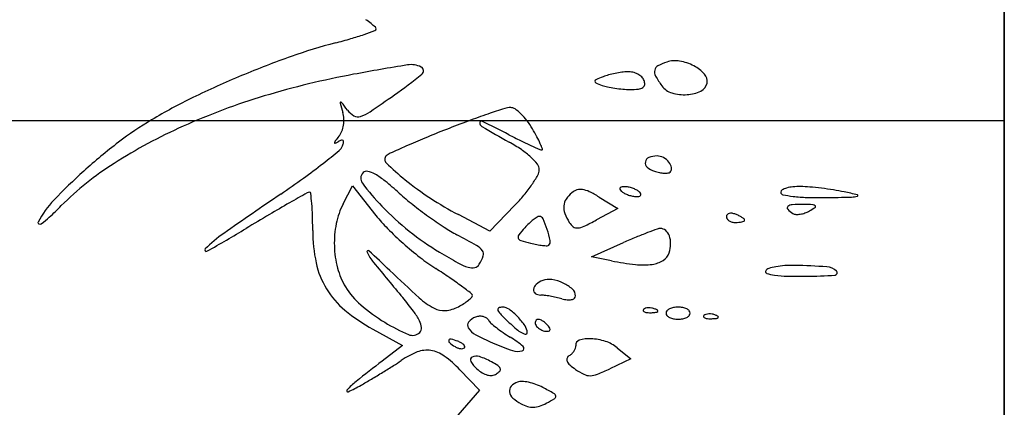
# Model space of a CAD drawing. Units: millimetres. Extents: x 22988 to 46014, y 13834 to 27730.
# Drawn here: x 23033 to 23033, y 13861 to 13861 of the extents above; entities that cross this region are included whole.
import ezdxf

# ---------------------------------------------------------------- set-up
doc = ezdxf.new("R2010")
doc.units = ezdxf.units.MM
doc.layers.add('alçado', color=40, linetype='Continuous')
doc.layers.add('geometria', color=8, linetype='Continuous')

msp = doc.modelspace()

# ---------------------------------------------------------------- linework, layer by layer
at = {"layer": 'alçado'}
for p, q in [((23033.1376568211, 13869.51650108985), (23033.13765682112, 13856.52036411857)), ((23033.13765682112, 13859.73818108985), (23033.13765682111, 13860.96047108985)), ((23030.39265682111, 13860.83412337338), (23033.13765682111, 13860.83412337338)), ((23033.00920029874, 13860.81797930892), (23033.01101184049, 13860.82148244604)), ((23033.01101184049, 13860.82148244604), (23033.01556630428, 13860.81572061793)), ((23033.05891812923, 13860.81929146041), (23033.06255431113, 13860.81708016587)), ((23033.04249329782, 13860.81763402109), (23033.03769591109, 13860.81269064141)), ((23033.06255431113, 13860.81708016587), (23033.05839884317, 13860.814842299)), ((23033.03769591109, 13860.81269064141), (23033.03159873894, 13860.8158829202)), ((23033.05744392309, 13860.80769329789), (23033.06366687786, 13860.81043966205)), ((23033.0613158984, 13860.80691890353), (23033.05744392309, 13860.80769329789)), ((23033.01494869165, 13860.79365480609), (23033.02074824939, 13860.79049644981)), ((23033.02074824939, 13860.79049644981), (23033.01679289665, 13860.7874648068)), ((23033.06244142152, 13860.79003602965), (23033.06508708495, 13860.78789370208)), ((23033.06508708495, 13860.78789370208), (23033.06102246078, 13860.78595541772)), ((23033.03188167296, 13860.78576397881), (23033.03571047673, 13860.78181365607)), ((23033.03571047673, 13860.78181365607), (23033.02976471949, 13860.77501910615))]:
    msp.add_line(p, q, dxfattribs=at)
for centre, radius, start, end in [((23033.00471546256, 13860.84044186951), 0.01597438737421749, 51.54427973678904, 56.20453437766275), ((23033.00484745743, 13860.84060809574), 0.01576212856678236, 47.73578533945057, 51.54422898383477), ((23032.98103505465, 13860.94496691607), 0.09948481630540093, 288.9103117258365, 290.1946404613483), ((23033.01525930425, 13860.85192127032), 0.0003445547882320395, 290.1947614128716, 5.22116273932588e-05), ((23033.01512874547, 13860.8519212714), 0.0004751135667033133, 359.9999073091631, 47.73571108166881), ((23033.03377557642, 13860.74853203021), 0.1040019813801252, 104.5303928642078, 109.4724190451735), ((23032.98068984321, 13860.95335085421), 0.1075845156754422, 284.5304206321179, 286.2077819137118), ((23032.99484062221, 13860.90466807732), 0.05688681047678987, 286.2078260449403, 288.910228123174), ((23033.06034894583, 13860.6733759193), 0.1837176320936073, 109.4723905290201, 112.6999921771949), ((23033.07507409994, 13860.8360573741), 0.009911047783947698, 107.6088404245822, 118.4447871335952), ((23033.07368091786, 13860.84044688277), 0.005305752709586685, 80.25715176335292, 107.6088152514495), ((23033.07298784196, 13860.8364104326), 0.009401272724903492, 62.43244648956217, 80.25711807743998), ((23033.09950776198, 13860.36691789807), 0.4843119883644564, 99.24538733889402, 100.5015274496987), ((23033.02239211078, 13860.84066611552), 0.004328449903710634, 63.11195649812655, 99.24531976706584), ((23033.02397353436, 13860.8437848856), 0.000831647456340408, 309.0547056246179, 63.11192287764025), ((23033.06618905845, 13860.82280892916), 0.02090622452966946, 97.80960284908393, 101.4608685346726), ((23033.06483392345, 13860.8326893654), 0.01093329060290586, 91.878540405884, 97.80962098233091), ((23033.06460291896, 13860.83973244707), 0.003886421615829363, 76.8439271320809, 91.8785079721916), ((23033.06456627985, 13860.83957567782), 0.00404741547272881, 62.26015066748967, 76.84398232252808), ((23033.07135071153, 13860.84358986559), 0.001660058244933531, 168.2235744007399, 209.1344741756563), ((23033.07094823203, 13860.8436737769), 0.001248924625037901, 118.4449142193205, 168.2236540352819), ((23033.07388424064, 13860.83812748484), 0.007464316618762643, 42.35538244980621, 62.43233218570175), ((23033.06074012603, 13860.6724402531), 0.1847317786063358, 112.6999299954335, 115.9218032006111), ((23033.0412555027, 13860.68117324536), 0.1647032447270842, 100.501593184946, 106.7235317035028), ((23032.9650165466, 13860.91644876536), 0.09440496537286339, 304.9880370751052, 309.0546938408785), ((23033.05837951022, 13860.84174336375), 0.0002861790559907134, 173.2897161268893, 246.1252322353505), ((23033.05846805653, 13860.84173294599), 0.0003753360929578495, 113.5607885974802, 173.2897381313756), ((23033.06904559336, 13860.8658414471), 0.02663922348427766, 246.1252785384256, 249.0064169116272), ((23033.07410662905, 13860.80587086379), 0.039498908136093, 111.3925953503591, 113.5608321495687), ((23033.06337663622, 13860.83326095521), 0.01008207870141294, 105.1192701233838, 111.3925075364859), ((23033.06615446182, 13860.82297959965), 0.02073208280053106, 101.4608828851585, 105.1192514282056), ((23033.06484254791, 13860.840101009), 0.003453869446458891, 46.48951284137713, 62.26010343646531), ((23033.06596908861, 13860.84128770142), 0.001817613704166846, 20.99359764394325, 46.48948438472388), ((23033.0659587884, 13860.84128374629), 0.001828647163535998, 354.7232566048585, 20.99367292278198), ((23033.08589112457, 13860.85169445848), 0.01830662056637446, 209.1345831020364, 216.174935694428), ((23033.07791107175, 13860.84179874074), 0.002015143407958973, 349.2815011928091, 42.35538006705925), ((23033.06195450242, 13860.84736231202), 0.006846244830722287, 249.0063391075259, 257.9884658358628), ((23033.06513810602, 13860.86232506891), 0.02214393829866789, 257.988407419928, 261.7343010730813), ((23033.06544895083, 13860.86446491226), 0.02430624125684308, 261.7343392546221, 265.4133289826249), ((23033.06495362805, 13860.8582905126), 0.01811200555997396, 265.41329127497, 270.0000080904355), ((23033.06495361291, 13860.85639656465), 0.01621805760751905, 270.0000624985081, 275.7453961685921), ((23033.06638107774, 13860.84220895907), 0.00195882172912032, 275.7454070957604, 302.9838708108928), ((23033.06704676251, 13860.84118326302), 0.0007360426871141814, 302.9838443608903, 354.7232843579499), ((23033.07412720622, 13860.84309246811), 0.003733219693342328, 216.1748868709059, 253.3935727436914), ((23033.07557292952, 13860.84641162535), 0.007249723361850891, 273.4881257201667, 295.4701754946364), ((23033.07775625772, 13860.84182804919), 0.002172707258769345, 295.4701155054715, 349.2813904987504), ((23033.02750836734, 13860.74081165455), 0.1087120553676166, 115.9216934565389, 120.7141305313842), ((23033.03115251526, 13860.71479846459), 0.1295930507245844, 106.7235811435652, 114.1707853049143), ((23033.00874730268, 13860.83757474522), 0.0001592733132533511, 116.3614954610128, 196.0561205363639), ((23033.00874888864, 13860.83757154712), 0.0001628430667397211, 37.89472245901125, 116.3618388954491), ((23032.85588416519, 13860.71859307024), 0.1938726818362264, 37.33485981486316, 37.89452385133439), ((23032.8589553249, 13861.06798756754), 0.2793725066240927, 303.8111511170561, 304.9879960963861), ((23033.07549556804, 13860.84768063001), 0.008521083901261781, 253.3935024799196, 273.4881915372425), ((23033.19192723599, 13860.89029535956), 0.1907749892078793, 196.0562313369927, 196.6225416404895), ((23033.00384702278, 13860.83414563367), 0.005507863630803376, 3.577086802032983, 16.62252086435664), ((23033.01332244165, 13860.83868034403), 0.004136823544090468, 217.3348568789167, 240.3891474231299), ((23033.01023328089, 13860.84210637838), 0.00751347773901559, 287.8413921431709, 303.8111017139772), ((23033.09205718403, 13860.67411372374), 0.1703282400743742, 107.5901951281421, 108.7402263641694), ((23033.04174573521, 13860.83280973745), 0.003848011069932567, 90.00000075077783, 107.5902479187533), ((23033.04174573423, 13860.83518179608), 0.001475952444498488, 54.7874702294357, 89.99996388593235), ((23033.03723797102, 13860.82879462058), 0.009293620888037668, 45.74554677354482, 54.7873978925291), ((23033.00619148404, 13860.77669313625), 0.06697609673470073, 120.7140954008086, 127.3521318320892), ((23033.0037595595, 13860.83414017256), 0.005595497237988276, 350.6851049162034, 3.577020504566009), ((23033.01205422261, 13860.83644885587), 0.001570129381868988, 240.3890902729528, 287.8413767744494), ((23033.10789536094, 13860.63383273658), 0.2135918056507535, 110.3901305037063, 111.6061647092446), ((23033.08299711264, 13860.70081812592), 0.1421287721767625, 108.7401392372936, 110.3902291961842), ((23033.03602531848, 13860.83372925215), 0.0003027544992222472, 63.88096015723168, 181.5266974203124), ((23032.84084711366, 13860.43565608999), 0.4436499932106548, 63.12693676000902, 63.88094650507527), ((23033.03520054724, 13860.82670347612), 0.01221320661405534, 37.40580408691351, 45.74553251993972), ((23033.03232435475, 13860.82450400303), 0.01583400281630384, 30.54129123143627, 37.40579309913876), ((23033.02187289606, 13860.7354747821), 0.1069298329809743, 114.1707936916517, 122.3354242675685), ((23033.0052727957, 13860.8336023191), 0.003981696323058468, 320.9714240991153, 337.3301782525565), ((23033.00413096061, 13860.83407924653), 0.00521913203748918, 337.3302393435862, 350.6851874105931), ((23033.13829289984, 13860.55708147118), 0.2961434083727139, 111.6061665781137, 112.4770582314497), ((23033.03661993663, 13860.83374510039), 0.0008975838035533109, 181.5267205594345, 239.9922846868112), ((23033.28825209713, 13861.26945006528), 0.5040452367066808, 239.992329229879, 240.6791889734945), ((23033.00683729463, 13860.80946627819), 0.0454266269386878, 28.25956275629707, 30.54123448669547), ((23033.0082448383, 13860.82975651339), 0.0007290293397530527, 143.0028820102912, 174.0332524638227), ((23033.00552862775, 13860.8345788105), 0.005296080864698094, 293.7250711621749, 300.989804493694), ((23033.03338986164, 13860.81081033734), 0.03221283129499372, 140.9714207990436, 143.0028467742198), ((23033.01023744066, 13860.82673889272), 0.003849258371057735, 110.934380074182, 120.9899780805828), ((23033.00897062691, 13860.83005038379), 0.0003037273613868704, 46.65125583828117, 110.9342112363431), ((23033.00894165251, 13860.83001968806), 0.0003459380621518139, 347.8642767618069, 46.6513919918736), ((23033.09527831303, 13860.66104565783), 0.1836320454611457, 112.4770659814392, 113.7228931315397), ((23033.11739785755, 13860.98140307983), 0.1681670471456458, 243.1269278327095, 243.9930067402317), ((23033.02515998876, 13860.80102423238), 0.03320723505062897, 55.80699797134402, 60.67915528889486), ((23033.08724178798, 13860.91959311105), 0.0993930638914701, 243.9930036565646, 245.2771032192754), ((23033.02893719514, 13860.82134571728), 0.02033625675336887, 24.0987908225774, 28.25961144257978), ((23033.03173252482, 13860.74322890856), 0.1090735942742969, 127.3521231463582, 131.9587708969539), ((23032.90453732523, 13860.95455905378), 0.1634737549588408, 308.0463863780664, 309.4423234972221), ((23033.0076192496, 13860.82982189829), 0.0001000329933925775, 174.0332175213059, 293.7249100277451), ((23033.00693528687, 13860.83008531225), 0.002293561143785728, 309.4423307092462, 339.0064214185326), ((23033.00476690102, 13860.83091740461), 0.004616118977291779, 339.0063537607256, 347.8642225053827), ((23033.1311347942, 13860.57945071105), 0.2727579260043486, 113.7228763242588, 114.4292164364507), ((23033.03443946114, 13860.81468214459), 0.0166952038775478, 47.65679674529422, 55.80700702409574), ((23033.11954706945, 13860.98975670336), 0.1766365807504708, 245.2772041048971, 245.8900382883276), ((23033.0477988842, 13860.82943641916), 0.0009937738632521467, 245.8901613418047, 270.0000417581894), ((23033.03048984802, 13860.82204023619), 0.01863534891501935, 20.68644170111921, 24.09872618532643), ((23033.04779888519, 13860.82857609613), 0.0001334508272637281, 269.9998869029359, 20.68635843232416), ((23033.01821313773, 13860.82659775657), 0.0009399711205940766, 132.6900067764661, 225.8602252372013), ((23033.01951104528, 13860.82519073929), 0.002854197239261066, 114.4292183530829, 132.6900609221483), ((23033.03839642523, 13860.81902420527), 0.01082059275879076, 37.95784681749284, 47.65681164467722), ((23033.06904075262, 13860.82590381704), 0.001141962162285173, 112.2611207719349, 170.1116732474497), ((23033.07017561658, 13860.82313137281), 0.004137686317259619, 90.00000639457389, 112.2611060838611), ((23033.07017561614, 13860.82464234809), 0.002626711042819216, 61.79559339686271, 90.0000003060172), ((23033.06973812019, 13860.82382656014), 0.003552406818732107, 39.30099784985517, 61.79568573962955), ((23033.02826113154, 13860.7470897345), 0.1038816246852041, 131.9587228017703, 136.4297472985037), ((23032.99649841464, 13860.77555832795), 0.05948981869574139, 122.3354116954365, 134.9999983095066), ((23032.92942868103, 13860.9227526845), 0.1230853318619048, 305.8226916644911, 308.0463856660713), ((23033.01374268694, 13860.82334876294), 0.0009581101634903793, 76.70613220432297, 134.9999915666479), ((23033.01271872697, 13860.81901503797), 0.005411161494538222, 60.47529540032609, 76.7061266883828), ((23033.05684632833, 13860.86640864062), 0.05641455904158176, 225.8601277382573, 230.8763742004577), ((23033.04558091859, 13860.82462884112), 0.001708573889100877, 0.03329526068862989, 37.9578015538591), ((23033.04505886207, 13860.82462853612), 0.002230630501931237, 330.7683900515202, 0.03333701901538642), ((23033.06899680413, 13860.82591147887), 0.001097350807049728, 170.1117154671572, 229.4889752710789), ((23033.07085977471, 13860.82809188325), 0.003965245967005654, 229.4889357133935, 252.3912119616281), ((23033.0724127396, 13860.8329848383), 0.009098734938486884, 252.3911994500321, 258.7931393161962), ((23033.07060683751, 13860.82453761654), 0.002429788899032152, 11.23191800352209, 39.30110303454955), ((23033.07205367096, 13860.8248249349), 0.0009547028505280798, 315.000027876156, 11.2319213455177), ((23032.88549602232, 13860.9836159988), 0.1981481157767737, 304.2661035482616, 305.8226913313406), ((23033.01417049392, 13860.82292095569), 0.001563120781430096, 134.9999876150549, 217.0583581835639), ((23033.0082255308, 13860.81108129188), 0.01452889908704521, 51.01203986096369, 60.47535839597558), ((23032.9737670697, 13860.76851034665), 0.06929815067909856, 48.04176467404262, 51.0120407511906), ((23033.05729480493, 13860.86695989905), 0.05712520460067397, 230.8762936903818, 236.9626536399232), ((23033.02651078589, 13860.83500812164), 0.02348543996942463, 325.5661759628826, 330.7684266331786), ((23033.07192079531, 13860.83050193765), 0.006567568254543949, 258.7932056933878, 266.9672208298182), ((23033.07183436657, 13860.82887061669), 0.00493395936499238, 266.967208745408, 275.799447162914), ((23033.07226693346, 13860.82461167201), 0.0006531038437939286, 275.7993957969611, 315.0000650707176), ((23033.05231143132, 13860.85172311073), 0.04935742212579744, 217.058304948582, 223.8845673851417), ((23033.02308107815, 13860.83735942483), 0.02764374754147824, 320.2343477203174, 325.56624754031), ((23033.05551503568, 13860.81786752255), 0.002946203629798809, 107.4569004434421, 129.6900754148535), ((23033.05532967842, 13860.81845694556), 0.002328322735480568, 80.93454037290635, 107.4568947548885), ((23033.05496369418, 13860.81616315721), 0.00465112480537232, 63.68817300026714, 80.93457671918132), ((23033.06322417531, 13860.82091299489), 0.0002705471930143392, 134.9997980454259, 200.1034131960459), ((23033.06385421106, 13860.82114360111), 0.000941460214885761, 200.1036024996999, 225.962051129079), ((23033.06346529048, 13860.82067188058), 0.0006115349321148177, 96.83492516273157, 134.9999680152347), ((23033.06486322691, 13860.82218707342), 0.002392993002571717, 225.9618814894658, 241.1347449800838), ((23033.0637992255, 13860.81788586884), 0.003417488249674592, 86.15129024683617, 96.83493717679048), ((23033.06371374504, 13860.81661521173), 0.004691017365656451, 76.63628404120207, 86.15130925071081), ((23033.06334237987, 13860.81505201596), 0.006297719923123028, 69.00634202993879, 76.63623648717397), ((23033.06353506716, 13860.8155541149), 0.005759917225194325, 61.13483068917615, 69.00646582672465), ((23033.065160447, 13860.81850272798), 0.002392993002571459, 45.96188148946578, 61.13474498008382), ((23033.09474773792, 13860.82022754106), 0.0005136052407485192, 119.4934493797133, 179.9998862910319), ((23033.09647412751, 13860.81717534946), 0.00402021251667813, 106.1700624430337, 119.4934902637244), ((23033.09726314198, 13860.8144542446), 0.006853400737538463, 95.66275429265701, 106.1700784743825), ((23033.09782570498, 13860.80878070001), 0.01255476771279439, 88.9841531396756, 95.66272076430549), ((23033.09759017541, 13860.79549684471), 0.02584071087940905, 84.99680513309788, 88.98418901003359), ((23033.09399571499, 13860.75443786228), 0.0670567294119224, 83.04035221524958, 84.99684096596494), ((23033.09358709449, 13860.7510896221), 0.07042981153725922, 81.10181780978807, 83.04043156297861), ((23033.09777526581, 13860.77783991162), 0.04335364548083719, 78.31355918215762, 81.10189258742933), ((23032.9671342744, 13860.80523957676), 0.01951399570470082, 136.4297675534685, 151.8565767175628), ((23033.6542789897, 13859.85518981518), 1.167272296698949, 124.2661299750262, 124.9254880075421), ((23033.51186408229, 13859.91976856285), 1.034588812036052, 119.5136382330197, 119.7318205166148), ((23033.00264944713, 13860.81930272159), 0.0009248204882471441, 90.00004851421274, 119.5136502852139), ((23033.00264944675, 13860.8199731131), 0.0002544289877301831, 6.43647053922231, 90.00009177356698), ((23032.93172029374, 13860.81197138483), 0.07163350437132564, 4.865926363807718, 6.436493648487442), ((23033.05638342062, 13860.86039970515), 0.05427011242435757, 228.0417602061611, 231.6561366583749), ((23033.0626620622, 13860.87521302547), 0.06697007871777816, 236.9626802904311, 242.3649007242422), ((23033.01667210866, 13860.84269263247), 0.03598149265468331, 315.8586750869761, 320.2343949425274), ((23033.05494994596, 13860.81732969316), 0.002880815434753366, 146.9844456715744, 175.0364725515648), ((23033.05714533378, 13860.81590314651), 0.005498975670524535, 129.6902069440195, 146.9844663533066), ((23033.04603561685, 13860.79810791005), 0.02479318316308938, 58.69464511912925, 63.68821325990304), ((23033.06648860675, 13860.8251356865), 0.005759917225192265, 241.1348306891761, 249.0064658267247), ((23033.06668129404, 13860.82563778544), 0.006297719923124912, 249.0063420299387, 256.636236487174), ((23033.06630992887, 13860.82407458968), 0.004691017365656656, 256.6362840412021, 266.1513092507108), ((23033.0662244484, 13860.82280393256), 0.003417488249674688, 266.1512902468361, 276.8349371767905), ((23033.06655838343, 13860.82001792082), 0.0006115349321150064, 276.8349251627316, 314.9999680152347), ((23033.06616946284, 13860.81954620029), 0.000941460214885761, 20.10360249969987, 45.96205112907899), ((23033.0667994986, 13860.81977680651), 0.0002705471930143392, 314.9997980454259, 20.10341319604598), ((23033.09472288589, 13860.82022754173), 0.0004887532102483702, 179.9999584644189, 258.3110666788906), ((23033.09959251831, 13860.84376489566), 0.02452456711500036, 258.311016875933, 263.0404557913985), ((23033.10025397809, 13860.84918351162), 0.0299834065449223, 263.0404164106336, 268.2396892280296), ((23033.10158162534, 13860.89238623608), 0.07320652591804798, 268.2397653294079, 270.9087112896097), ((23033.08940155866, 13861.66023563516), 0.8411525225068677, 270.9087760486619, 271.2665306250404), ((23033.09263394176, 13860.7529834089), 0.0687362958608722, 76.13690530425436, 78.31362112200492), ((23033.10789773256, 13860.82363531367), 0.004347762507371674, 271.2664924997799, 286.170082644752), ((23033.10907134617, 13860.81958782258), 0.0001335540387208926, 286.1699982053577, 76.13681873853916), ((23032.88935322376, 13860.88270352119), 0.09203636505292226, 312.980490694025, 315.0000000394498), ((23033.15873399549, 13860.53807301073), 0.3225486105886903, 119.7317892604731, 120.5359894996224), ((23032.95796919333, 13860.81420591191), 0.04528966560198378, 1.829749289958639, 4.866018776267856), ((23033.02221369724, 13860.81124980716), 0.01465041754437337, 152.6555654827915, 168.6163802494938), ((23033.05610898879, 13860.85537555605), 0.05462636884490669, 223.8845248557798, 231.4049894452246), ((23033.07645252286, 13860.88577159103), 0.08661978719613572, 231.6561176577609, 234.2024664711187), ((23033.05550704556, 13860.81728131243), 0.003440011881211166, 175.0365032473503, 200.1826068018531), ((23033.09583518047, 13860.81717399976), 0.000364766559374107, 129.8010977107893, 224.76777615679), ((23033.09941358907, 13860.82072351314), 0.005405009936547546, 224.7677380187118, 238.2825635963879), ((23033.09654689141, 13860.81631980502), 0.001476603381687598, 93.30800996378596, 129.8009483766103), ((23033.09828557999, 13860.78623862074), 0.03160799375323268, 89.3664472345305, 93.30800821204787), ((23033.09791150531, 13860.75240522373), 0.06544345864899764, 87.74459452089043, 89.36649636325977), ((23033.09717994431, 13860.82110564598), 0.005205190459755048, 289.5748980350323, 300.2141796122252), ((23033.09083380269, 13860.83200325127), 0.01781595231212788, 300.2141041625437, 304.347202783126), ((23033.10046228945, 13860.81717125585), 0.0006272151917977279, 43.26321973132619, 87.7446040093672), ((23033.10077092461, 13860.81746172536), 0.0002033895235434097, 304.3469688449266, 43.26316261610973), ((23032.9419505773, 13860.82626127085), 0.01488580301947843, 305.2159233168449, 312.9804255443581), ((23033.29474720154, 13860.30749890413), 0.5902499569686522, 120.5359494430502, 121.0474853223757), ((23032.91416855686, 13860.81280663558), 0.08911264734944253, 3.503173863914389e-06, 1.829762641049351), ((23033.0387991992, 13860.8340851847), 0.02961460313649777, 218.3247970876971, 224.8872658280802), ((23033.07384501103, 13860.8821556569), 0.08216174977917051, 234.2023842188135, 236.77531496935), ((23033.05299381044, 13860.80603407487), 0.01119108881537539, 127.7303735490669, 133.3522534695838), ((23033.05191609976, 13860.80742695082), 0.009429963120872643, 122.2381645952571, 127.7304031339417), ((23033.04733570054, 13860.81468977135), 0.0008434260338207706, 90.00005012669797, 122.2382810665745), ((23033.04733570049, 13860.81476221184), 0.0007709855507959691, 23.96433865415828, 90.00005107178171), ((23033.02869474653, 13860.80647662193), 0.0211704013382675, 17.94531358998106, 23.96434066970469), ((23033.06086579996, 13860.81925111372), 0.009149334591058574, 200.1826675282809, 212.2995066053526), ((23033.03305376964, 13860.86190538729), 0.05345378407410411, 295.4386473074943, 298.3039745502034), ((23033.08423607171, 13860.8154963645), 0.000564214595962958, 138.1784127939194, 180.0000116768554), ((23033.08443293853, 13860.81549636385), 0.0007610814102129824, 179.9999592983776, 214.7237033825378), ((23033.0849297072, 13860.81584064551), 0.001365489364334415, 214.723654734525, 237.1479759424209), ((23033.08438139452, 13860.81536633329), 0.0007592192922473663, 104.6819047615518, 138.1784648900611), ((23033.08455340474, 13860.81470983471), 0.001437878198572481, 81.81285810170053, 104.6820061808892), ((23033.08523915323, 13860.81631984867), 0.001935921230429703, 237.1478643164268, 255.6439338738916), ((23033.08431346272, 13860.81304213252), 0.003122752897062519, 69.0063065283252, 81.81277681632815), ((23033.08234908345, 13860.80792300561), 0.008605840190759956, 64.11184229303429, 69.00644938713336), ((23033.08375971544, 13860.81082961508), 0.005375010380136733, 57.14797109124491, 64.11184793840796), ((23033.08439677537, 13860.81181618187), 0.004200634214795036, 50.11577330831906, 57.14788307887132), ((23033.08699524746, 13860.81482084352), 0.0001973681822755837, 295.3830270268095, 359.9999906031616), ((23033.08690765777, 13860.81482084338), 0.0002849578727073323, 2.112945168647595e-05, 50.11585861152971), ((23033.09725028205, 13860.81722319993), 0.001290147877220239, 238.2824762117832, 266.2688027030212), ((23033.09742143298, 13860.81984777167), 0.003920294156461205, 266.2689135617165, 278.4915655410093), ((23033.09727249178, 13860.82084538397), 0.004928963468779191, 278.4915331583056, 289.5748893650908), ((23032.95017241902, 13860.81431289062), 0.0002778432266139927, 151.8565417168431, 242.6584802660103), ((23032.95026196561, 13860.8144860753), 0.0004728086772371343, 242.6584455238634, 305.2159550350883), ((23032.84686080201, 13861.05150954128), 0.27817047984573, 299.2383605614527, 301.0474945247033), ((23033.03328759028, 13860.81280663419), 0.0300063860650346, 179.9999869887976, 192.1175117108105), ((23033.02666023859, 13860.81035453011), 0.01918619211359109, 168.6163221111772, 181.6551313063058), ((23033.06589536403, 13860.86107490581), 0.06785917392112314, 224.8872508284087, 228.4184540332892), ((23033.04601913541, 13860.83967320856), 0.0313775222048041, 236.7753035032271, 242.0540613104804), ((23033.06330974531, 13860.79629003917), 0.02539006528453332, 137.8553069134716, 141.9615997311806), ((23033.05564091019, 13860.80323021011), 0.0150470964257138, 133.3523620496565, 137.8552308583379), ((23033.02907871576, 13860.80660096163), 0.0207668016303846, 11.78181189577299, 17.94535140431185), ((23033.05571415155, 13860.81599444321), 0.003054633273618392, 212.2995752059143, 233.7324171768216), ((23033.05465313663, 13860.81454833574), 0.001261039266779643, 233.7325099620572, 275.2084827423739), ((23033.05443347595, 13860.81695810331), 0.003680797633536012, 275.208403986379, 295.4386317378353), ((23033.10578721327, 13860.7145279917), 0.1047712602989437, 109.8464602810384, 110.9405721584546), ((23033.0708436533, 13860.81134108631), 0.001844938728775049, 90.00004387138863, 109.8465879304366), ((23033.07084365252, 13860.81162381372), 0.001562211320872864, 48.51584572828793, 90.00002352046344), ((23033.07020113865, 13860.81089717812), 0.002532171815208803, 19.60519072608273, 48.51585983049729), ((23033.08543223496, 13860.8170742684), 0.002714657187488586, 255.6440125917284, 270.00003008179), ((23033.08543223549, 13860.82118689049), 0.006827279272022989, 270.000007478857, 275.6706737719512), ((23033.08574348114, 13860.8180523262), 0.003677300369133227, 275.6707539027448, 284.6819420386038), ((23033.08609061382, 13860.81672744607), 0.002307698796657578, 284.681866445503, 295.3831221117508), ((23033.00173999486, 13860.78969638192), 0.02748737705375191, 124.9255458130226, 134.7281427886932), ((23033.05627019083, 13860.85557749975), 0.05488476264976325, 231.4049720562105, 238.8988799080392), ((23032.95526328389, 13860.66859698028), 0.1622811994331623, 60.51742472975975, 62.05407449332227), ((23033.04380926066, 13860.81154654473), 0.0006306253976684777, 141.9615316808471, 200.6988959418235), ((23033.04391556452, 13860.81158671233), 0.0007442649424367131, 200.6989720842867, 252.6571522438997), ((23033.05416928055, 13860.84442122169), 0.03514257445622623, 252.6572112736133, 255.9107054455817), ((23033.04845362225, 13860.81064217259), 0.0009749248168132181, 315.0000694937741, 11.78178213018521), ((23033.11497076484, 13860.69419105159), 0.1270662356978138, 112.6096015233794, 113.8132601688435), ((23033.09769654321, 13860.73567025937), 0.08213380407837508, 110.9405303573909, 112.6096414808236), ((23033.06871710167, 13860.81036857758), 0.004107539809746673, 357.7762986910096, 19.60528593338121), ((23032.98259401396, 13860.80902491861), 0.0002814785178756962, 134.728202886207, 299.2383099783582), ((23033.02644435681, 13860.8103482887), 0.01897022013572813, 181.6551210714672, 194.7654314439141), ((23033.06733172918, 13860.86269360558), 0.07002327506159434, 228.4183632835552, 231.9243622610511), ((23033.03332074268, 13860.80666102492), 0.003679032695454691, 37.06979728047497, 60.51741507048687), ((23033.05103852203, 13860.83194720318), 0.02228167298507079, 255.9106537410027, 259.1428381254223), ((23033.04941526998, 13860.8234836909), 0.01366390138182971, 259.1428302521797, 263.8049176293658), ((23033.04939272784, 13860.82327598775), 0.01345497856334874, 263.8049023032946, 267.6236563332281), ((23033.04885191228, 13860.81024388611), 0.0004116601653512685, 267.623481533254, 314.9998165640028), ((23033.06627385584, 13860.81046345058), 0.00655262693759509, 342.3912340402246, 357.7762919572712), ((23033.01402929918, 13860.80868467133), 0.0002151205385468532, 47.92701524791394, 205.4221137099109), ((23033.0226169974, 13860.81276644392), 0.009723507798205263, 205.4219601034224, 219.4613189960347), ((23032.88800483738, 13860.66907855858), 0.1882896581236322, 46.22234310723781, 47.92697572028013), ((23033.04897781155, 13860.83926549666), 0.04026184734658769, 231.9243786006725, 237.2306237407137), ((23033.08792379358, 13860.90804784522), 0.1161635332094017, 238.8988513241807, 240.9449438155428), ((23033.02901809553, 13860.81042305094), 0.007831409836635116, 327.6701096567414, 340.879786305402), ((23033.03538073279, 13860.80821727711), 0.001097273579915716, 340.8797342813464, 37.06978759447011), ((23033.06853023617, 13860.81151446197), 0.005335585672424668, 277.9383650066187, 302.2343141301388), ((23033.06992336791, 13860.80930514478), 0.002723709245118727, 302.2342803694374, 342.3911899978385), ((23033.01977637788, 13860.80990575711), 0.01618727073912438, 192.117496065996, 211.3501881721884), ((23033.02148177367, 13860.80904033158), 0.01383816565337129, 194.7654766455604, 211.3727504644224), ((23033.74682673064, 13861.40893709591), 0.9477529231243403, 219.4612685904351, 219.997097764192), ((23032.95366592531, 13860.6911964375), 0.1358313153287973, 55.85925786669868, 57.23067326589712), ((23033.03648266059, 13860.8154555375), 0.01024127109068411, 240.9449731871323, 253.080552747744), ((23033.03421280333, 13860.80799365754), 0.002441790044095064, 253.0805079834697, 282.8568909611074), ((23033.03444179286, 13860.80699037325), 0.001412705227650789, 282.8568483782888, 327.6700072125503), ((23033.07224210406, 13860.86154991487), 0.05571291924180501, 258.6900641131205, 263.5745917469651), ((23033.0674664105, 13860.81914346662), 0.01303840573727047, 263.5746146048004, 277.9383937559859), ((23033.0921921201, 13860.8044196665), 0.001048552498210455, 107.5179986982614, 148.2826116948093), ((23033.09542903608, 13860.79416473566), 0.01180221380060824, 100.6038398033948, 107.518029490235), ((23033.09598961996, 13860.79117038773), 0.01484858440681146, 93.79245799780293, 100.6038367225295), ((23033.09643189642, 13860.78449776139), 0.02153585221114991, 88.63752661329218, 93.79236058932489), ((23033.09335097401, 13860.6549577665), 0.1511124795762659, 86.26284404893268, 88.63755453434449), ((23033.10300719743, 13860.80279102068), 0.002964196789326219, 46.26509759776258, 86.262879152843), ((23033.19759173695, 13860.99216517162), 0.2591799027519455, 226.222384439805, 227.9398505852511), ((23032.98721420242, 13860.74067098821), 0.07605491475554726, 53.74222170736568, 55.85935511792428), ((23033.04920950193, 13860.79983112608), 0.003480694082511727, 80.70270038222026, 110.9935993327666), ((23033.04842689355, 13860.79505056291), 0.00832489268745775, 64.91049145242427, 80.70275134428857), ((23033.09158559126, 13860.80479452063), 0.0003355357602176687, 148.2826051052006, 252.6060849937497), ((23033.09423973472, 13860.81326706883), 0.009214080150682197, 252.6061090257337, 262.3364155486471), ((23033.09611253324, 13860.8271853687), 0.02325781347310131, 262.3364703595819, 268.5705466452884), ((23033.09787301721, 13860.89773438007), 0.09382878703358645, 268.5705375515064, 270.7813985259031), ((23033.0977168324, 13860.90918565777), 0.1052811297928003, 270.7814000834921, 273.8408129788368), ((23033.10473821977, 13860.80460022388), 0.0004602689638724454, 273.8408204745281, 46.26513716066751), ((23033.02024075902, 13860.81018864236), 0.01673102979586219, 211.3501286571143, 230.2065911182246), ((23033.02215749088, 13860.8094523769), 0.01462960427207123, 211.3728399371753, 229.3314515501897), ((23032.94920826117, 13860.68885184134), 0.1403174664652009, 52.77492690663743, 53.74230308249048), ((23033.04696232773, 13860.80125617662), 0.0008016519441928829, 172.3578230326456, 236.4174562503581), ((23033.04769273671, 13860.80115817068), 0.001538606781261072, 130.2680556016904, 172.3577757948566), ((23033.04953464033, 13860.79898382928), 0.004388232979404629, 110.9936020789387, 130.2681669726455), ((23033.04881914244, 13860.79588832698), 0.007399847916129806, 48.27995369794638, 64.91048147741469), ((23033.05257282714, 13860.80009840758), 0.00175937564082388, 5.093294059800554e-05, 48.27987064096584), ((23032.9729437004, 13860.75963897601), 0.06243665958061787, 36.89663472407764, 39.99706400102082), ((23033.03351303071, 13860.81032155887), 0.01425354374273825, 227.9398090117178, 242.1351067925806), ((23033.0281873684, 13860.80597435199), 0.008586377574551282, 308.5448654889969, 314.3410455709531), ((23033.0337475413, 13860.80012707995), 0.0005710224553711857, 5.468060964136644, 52.77502059991374), ((23033.03388848234, 13860.80014057285), 0.0004294370294554543, 314.3408013736776, 5.467913387807997), ((23033.0476055404, 13860.802224932), 0.001964497384676544, 236.4174930310637, 269.3741479357923), ((23033.04751747169, 13860.79416228985), 0.00609862574477237, 82.38077586400401, 89.37418994661711), ((23033.04485992358, 13860.77429573445), 0.0261421430390824, 80.00812999947705, 82.38077805070341), ((23033.04431801089, 13860.77121971005), 0.02926553789434939, 77.65867205971374, 80.00817508577911), ((23033.04527474374, 13860.77559231172), 0.02478949241130213, 74.99785269927705, 77.65877832122837), ((23033.05348481578, 13860.80622812582), 0.006927354656889704, 254.9978543716937, 263.907669520469), ((23033.0530342023, 13860.80200630181), 0.002681550787130629, 263.9077165497815, 282.0052665805104), ((23033.0533430811, 13860.80055378866), 0.001196559022156268, 282.0053580177371, 311.0191000890715), ((23033.05373920273, 13860.80009840849), 0.0005930000459386909, 311.0191664986032, 6.277645094319778e-05), ((23033.03584601917, 13860.82538445983), 0.03563453400489268, 229.331471244257, 238.566674279233), ((23033.02875258189, 13860.80131728848), 0.004068321203298558, 242.1350399340784, 274.8494476862657), ((23033.02855552258, 13860.80364004268), 0.006399419527331015, 274.8493881420612, 298.1550247390093), ((23033.02369643914, 13860.81271936964), 0.01669722852194613, 298.1549133426917, 302.4085219028464), ((23033.02715872133, 13860.80726547504), 0.01023716936461103, 302.4085340036378, 308.5448203417457), ((23033.0395596864, 13860.79745250275), 0.0003264695518223042, 117.8977614210574, 207.6459696209657), ((23033.04016533933, 13860.7963085159), 0.001620888885211351, 89.99995529484806, 117.8977708229474), ((23033.04016533848, 13860.79577745347), 0.002151951314072218, 53.26351751113481, 89.99994347918411), ((23033.03338357532, 13860.78669113593), 0.01349009392631415, 43.79942238397458, 53.26342732219035), ((23033.06772955664, 13860.79729480122), 0.0002405008198987843, 135.000112979122, 201.1535757217217), ((23033.06819251965, 13860.79683183668), 0.0008952304691791078, 106.1716232143322, 134.9999608595689), ((23033.06861148043, 13860.79538711209), 0.002399476881182433, 92.358668635668, 106.1717446698947), ((23033.06863770291, 13860.79475048056), 0.00303664822763645, 79.96050663153402, 92.35866387625236), ((23033.06859970103, 13860.79453585521), 0.003254611953636344, 68.19030680054468, 79.96041853364929), ((23033.06885477274, 13860.79517325625), 0.002568068681781568, 55.80983611094657, 68.19039777671685), ((23033.07344018618, 13860.79595524968), 0.001821741237635445, 116.5651028000964, 136.7277903914838), ((23033.07394990965, 13860.79493579688), 0.002961522809682898, 100.9988313566653, 116.5650321788995), ((23033.07428316786, 13860.7932211131), 0.004708291682936805, 90.00000161248525, 100.9987567017117), ((23033.0742831676, 13860.7932211131), 0.004708291682936795, 79.00124329828834, 89.99999838751475), ((23033.07461642581, 13860.79493579688), 0.002961522809682914, 63.4349678211005, 79.00116864339859), ((23033.07512614928, 13860.79595524968), 0.001821741237635453, 43.27220960867663, 63.43489719996185), ((23033.030962288, 13860.82305995237), 0.03348279999991739, 230.2065042984026, 241.4279595479252), ((23033.01360191748, 13860.79016227499), 0.011596100998478, 26.11038836296631, 36.89671294131282), ((23033.03611520229, 13860.79290478661), 0.003306936004091144, 110.9936087240275, 140.0860571783898), ((23033.03584212579, 13860.79361641818), 0.002544708828432774, 94.4360818516423, 110.9936548465725), ((23033.0358337855, 13860.79372387537), 0.00243692844957155, 77.33225258784267, 94.4359919222655), ((23033.0359167564, 13860.79409303519), 0.002058559406377838, 58.64025711595782, 77.33212962999123), ((23033.03632995681, 13860.79477102899), 0.001264575670398553, 31.71747268138703, 58.64044309430805), ((23033.04243372818, 13860.79895795579), 0.00357092713702978, 207.6460113542678, 225.3519945494), ((23033.1210985134, 13860.87859498814), 0.1155093269628855, 225.351894012628, 226.788165828435), ((23033.03339683419, 13860.78670387224), 0.01347170884862636, 34.27540765058917, 43.7993555887306), ((23033.04703552482, 13860.79509412244), 0.0004413365109325309, 87.00450436071777, 134.9999956554517), ((23033.04697489268, 13860.7939353958), 0.001601648412218169, 68.5870913667396, 87.00460447197682), ((23033.06786133813, 13860.79734579127), 0.0003818031369325405, 201.1533207322503, 248.1903795113898), ((23033.06841983682, 13860.79874145215), 0.001885062956825263, 248.1903144828155, 265.8311403345294), ((23033.06880448617, 13860.80401878719), 0.007176397401445624, 265.8312224265051, 272.3586547212662), ((23033.06862119376, 13860.80846829906), 0.01162968293206494, 272.3587481327224, 276.6884188122027), ((23033.06990818237, 13860.79749354882), 0.0005797289720690945, 276.6883556017184, 315.0000417355301), ((23033.07021953994, 13860.79718219236), 0.0001394036572971969, 314.9998518908807, 55.80974355422187), ((23033.07258981585, 13860.79675581775), 0.0006538204703668631, 136.7276620990441, 179.999924546308), ((23033.07258981585, 13860.79675581947), 0.00065382047036683, 180.0000754540177, 223.2723379013717), ((23033.07344018618, 13860.79755638754), 0.001821741237635453, 223.2722096086766, 243.4348971999618), ((23033.07394990965, 13860.79857584034), 0.002961522809682914, 243.4349678211005, 259.0011686433986), ((23033.07428316786, 13860.80029052412), 0.004708291682936795, 259.0012432982883, 269.9999983875147), ((23033.0742831676, 13860.80029052412), 0.004708291682936805, 270.0000016124852, 280.9987567017117), ((23033.07461642581, 13860.79857584034), 0.002961522809682898, 280.9988313566654, 296.5650321788995), ((23033.07512614928, 13860.79755638754), 0.001821741237635445, 296.5651028000964, 316.7277903914838), ((23033.07597651961, 13860.79675581775), 0.00065382047036683, 7.545401773466402e-05, 43.27233790137166), ((23033.07597651961, 13860.79675581947), 0.0006538204703668631, 316.727662099044, 359.999924546308), ((23033.07946541838, 13860.79612121505), 0.0002405008198987843, 135.000112979122, 201.1535757217217), ((23033.07959719987, 13860.79617220509), 0.0003818031369325405, 201.1533207322503, 248.1903795113898), ((23033.07992838139, 13860.7956582505), 0.0008952304691791078, 106.1716232143322, 134.9999608595689), ((23033.08015569855, 13860.79756786598), 0.001885062956825263, 248.1903144828155, 265.8311403345294), ((23033.08034734217, 13860.79421352592), 0.002399476881182433, 92.358668635668, 106.1717446698947), ((23033.08054034791, 13860.80284520101), 0.007176397401445624, 265.8312224265051, 272.3586547212662), ((23033.08037356464, 13860.79357689439), 0.00303664822763645, 79.96050663153402, 92.35866387625236), ((23033.0803570555, 13860.80729471289), 0.01162968293206494, 272.3587481327224, 276.6884188122027), ((23033.08033556276, 13860.79336226903), 0.003254611953636344, 68.19030680054468, 79.96041853364929), ((23033.08059063448, 13860.79399967007), 0.002568068681781568, 55.80983611094657, 68.19039777671685), ((23033.0816440441, 13860.79631996264), 0.0005797289720690945, 276.6883556017184, 315.0000417355301), ((23033.08195540167, 13860.79600860618), 0.0001394036572971969, 314.9998518908807, 55.80974355422187), ((23033.03575754306, 13860.8252397828), 0.03546494785726836, 238.5667422630589, 246.9733029012569), ((23033.02040815401, 13860.7934981424), 0.004016334048692686, 6.293691832938253, 26.11043716483478), ((23033.02329071476, 13860.79381605763), 0.001116294983484966, 314.9999258864499, 6.293753869202241), ((23033.03430714213, 13860.79441730799), 0.0009496489009382762, 140.0860891332263, 213.1266948888032), ((23033.036867628, 13860.79608815864), 0.004007070981276, 213.1265806862083, 241.3722952368506), ((23033.03972579265, 13860.79686977222), 0.002727469445906947, 211.7174977870785, 228.2739308416379), ((23033.05280393725, 13860.81153496709), 0.02237704467974821, 228.2740104514733, 231.7887163718291), ((23033.0547582375, 13860.81401741165), 0.02553644659336191, 231.7886859038515, 235.398479830934), ((23033.0535112223, 13860.80665159498), 0.01679816377242477, 226.7881144150485, 231.8607126250972), ((23033.042556865, 13860.79294666017), 0.002386648381256165, 359.999983875115, 34.27544628401385), ((23033.04722419488, 13860.7949054509), 0.0007081573230982292, 134.9999121450107, 191.8350409736722), ((23033.04796076017, 13860.79505979868), 0.001460720720700387, 191.835082729701, 225.0000243377384), ((23033.04879237753, 13860.79589141864), 0.002636807103577315, 225.0000534326249, 248.341980854359), ((23033.04656898794, 13860.79290034287), 0.002713445704394856, 54.55954840044883, 68.58703439021349), ((23033.04551700797, 13860.79142226169), 0.004527663388831478, 45.00000279170337, 54.55964137520315), ((23033.04474579084, 13860.79065105607), 0.005618320978747167, 37.20634431605305, 44.99991928107823), ((23033.04849759595, 13860.79349948438), 0.0009077386959766075, 7.224334664324815, 37.20642537064514), ((23033.04912319287, 13860.79357878522), 0.0002771357125564902, 302.4799707575342, 7.224413525683339), ((23033.02266684034, 13860.79443993004), 0.001998585226481606, 246.9733150866695, 314.9999991155223), ((23033.03009793319, 13860.79131220384), 0.0004057609924308222, 75.77802507851868, 151.7285170275763), ((23033.027360163, 13860.78051010209), 0.01154940438664504, 69.0064432171166, 75.77797910523026), ((23033.05363194175, 13860.82680078204), 0.038997176035836, 241.3723242990436, 246.6817762540584), ((23033.0566255304, 13860.81672396912), 0.02882464308435678, 235.3983849761062, 238.6947276350725), ((23033.03104271157, 13860.77465635545), 0.02041116441486444, 49.98216105850791, 58.69471226234565), ((23033.04653688254, 13860.79776943594), 0.005505061265159947, 231.8606899552672, 243.5130803361427), ((23033.0447038242, 13860.7940907853), 0.001395003676877184, 243.5130525850849, 269.4423237041166), ((23033.04469268904, 13860.79294666015), 0.0002508243430794896, 269.4420295210159, 359.9998506495386), ((23033.04889458939, 13860.79614881664), 0.002913756555338137, 248.3419963525832, 269.9999574080472), ((23033.04889458657, 13860.79393790149), 0.0007028414019637014, 270.0000536572297, 302.4800020554862), ((23033.05701448651, 13860.78523411449), 0.006556363429408588, 87.18020460660843, 107.160038618861), ((23033.05679616943, 13860.78080183545), 0.01099401594141359, 72.08671079391259, 87.18016580213516), ((23033.03007394904, 13860.79132510291), 0.0003785281961774572, 151.7285606636057, 231.3194530054365), ((23033.03677186697, 13860.79969130926), 0.01109559464178262, 231.3195129976283, 238.2824739893821), ((23033.03248436443, 13860.79275401473), 0.002940305960278919, 238.2826413209648, 249.5868606473686), ((23033.03225504905, 13860.79213782967), 0.002282833856097115, 249.5867983994502, 263.2530386901896), ((23033.02969061838, 13860.78658319109), 0.005044526800531439, 60.79029622002315, 69.00642715531437), ((23033.03217803321, 13860.79148684329), 0.001627307577139702, 263.2530919068169, 279.3876893313695), ((23033.03113077078, 13860.78915901041), 0.0020934449545683, 44.94040244346416, 60.79036980189083), ((23033.03235169184, 13860.79043645404), 0.0005626597900592289, 279.3877224407957, 315.0000657193254), ((23033.0320266844, 13860.7900530619), 0.0008277478031185894, 17.90194724450948, 44.94041467130746), ((23033.03256212266, 13860.79022602447), 0.0002650665535960236, 314.9999465675363, 17.9018178168368), ((23033.05950899583, 13860.84043525388), 0.05384435041424276, 246.6817946857258, 251.156713850381), ((23033.04385734251, 13860.78991858405), 0.0004825320461869956, 287.7757935681554, 49.98223914338109), ((23033.05203098543, 13860.79079797332), 0.002459095182057061, 326.5687462235164, 340.3295290065097), ((23033.05341415723, 13860.79030353037), 0.0009902051082038457, 340.3295205030608, 7.472397924509164), ((23033.05536990298, 13860.79056005259), 0.0009822920574954273, 107.160040237614, 187.4725049811081), ((23033.05801351426, 13860.78456780647), 0.007036179897863536, 51.00109206268378, 72.08674691131178), ((23033.02908814461, 13860.7750473777), 0.01519905160967742, 111.1621215024142, 124.4997106632329), ((23033.02543605412, 13860.78448152811), 0.005082680780189962, 80.98317506080205, 111.1621409360482), ((23033.0252938564, 13860.78358543704), 0.005989984141781427, 53.82040109181829, 80.98316484056006), ((23033.01472712153, 13860.76913710894), 0.02388998611646591, 44.10508599901414, 53.82029364730536), ((23033.03454206704, 13860.78768804695), 0.0006069547627333397, 116.383626432903, 210.3440389053194), ((23033.03508494017, 13860.78659364415), 0.001828604767309385, 71.2295312983649, 116.3835314919738), ((23033.03069451086, 13860.77367506587), 0.01547285389329106, 61.84509344801109, 71.22947746610889), ((23033.04308803599, 13860.79231817628), 0.003002427960109068, 251.1566311365621, 287.7757913788365), ((23033.05335724819, 13860.78773320604), 0.0007193118601367618, 156.0864581403047, 204.2932919537654), ((23033.05373438647, 13860.78756597488), 0.001131864325698683, 121.7175616400883, 156.0864659822392), ((23033.05152013263, 13860.79114870485), 0.003079889954028435, 301.7175205174407, 314.0638046637913), ((23033.05155626886, 13860.79111136454), 0.00302792721337589, 314.0638500617334, 326.5687202073593), ((23033.27910280284, 13860.44523242352), 0.4311954209504819, 127.4689820342231, 128.322685196698), ((23032.9352739485, 13860.91813514669), 0.1559267721676358, 301.5667713344711, 302.4576016078549), ((23032.99145178395, 13860.82980936058), 0.05124920202923887, 302.4576507295721, 304.499618294318), ((23033.0393217264, 13860.79048597381), 0.006145324404823869, 210.343950373709, 227.8553643498354), ((23033.03025785882, 13860.77285919282), 0.01639822615664165, 56.74084931240392, 61.84505916834055), ((23033.03858940448, 13860.78556248302), 0.001206510152031784, 22.35277107050484, 56.74094495245723), ((23033.03924856707, 13860.78583353513), 0.0004937938331308514, 319.1061569539567, 22.35273529139262), ((23033.05460917664, 13860.78829829989), 0.002092867788836688, 204.2933650944063, 228.659789853935), ((23033.06178555254, 13860.79645542009), 0.01295744237500283, 228.6597185221499, 234.9915824472821), ((23033.04421455738, 13860.82120203666), 0.03904906867156449, 291.6163189151283, 295.4948728795036), ((23032.92921566699, 13860.9279958131), 0.1674998234811054, 300.6855197550057, 301.5667245059432), ((23033.03977570599, 13860.79098760911), 0.006821885896718722, 227.8553209078075, 238.5531463310087), ((23033.03814486996, 13860.78832077149), 0.003695922198502042, 238.5531006570276, 255.4786047757566), ((23033.03787498273, 13860.78727880612), 0.002619571438579762, 255.478636711122, 276.0215042715608), ((23033.03794593446, 13860.78660617845), 0.001943211962517382, 276.0214907378652, 301.7174588009756), ((23033.03747321836, 13860.78737104454), 0.002842367482536899, 301.7175127551178, 319.1063396602239), ((23033.06126715029, 13860.79571527215), 0.01205380535457311, 234.9915163010087, 243.886228183028), ((23033.05714510027, 13860.78730622707), 0.00268879945531215, 243.8861272957627, 270.970699236143), ((23033.05712272551, 13860.7886268376), 0.004009599519806571, 270.9706845543304, 291.6163086827116), ((23033.02018474011, 13860.77281283302), 0.01364603717273202, 128.3227371138253, 138.6788849111377), ((23032.99846149129, 13860.8078761711), 0.02884334231279208, 293.9361664908904, 299.5120081101015), ((23032.95636366224, 13860.88224724959), 0.1143025988401732, 299.5120599772973, 300.685467249657), ((23033.04276914553, 13860.7816821464), 0.00127128143910897, 136.4640219688527, 189.1773640104256), ((23033.04429622773, 13860.78023118582), 0.003377763489856512, 110.9936087240275, 136.4641429888217), ((23033.04381242609, 13860.78149195317), 0.002027356763581182, 86.19242935698118, 110.9936152709985), ((23033.04336632247, 13860.77478908105), 0.008745057487861287, 77.81578764998103, 86.19236552359854), ((23033.04294939939, 13860.77285822547), 0.01072041267852119, 69.94499399099637, 77.81571347845762), ((23033.04277197419, 13860.77237222922), 0.01123778300981995, 62.34756702766283, 69.9449534191557), ((23033.00930443934, 13860.7084971442), 0.08334951836246984, 60.66838330497704, 62.34757797179), ((23033.01008398124, 13860.78169316422), 0.0001966649883731464, 138.678929628836, 293.9361784624311), ((23033.0435435554, 13860.78180725768), 0.00205573249574476, 189.1773146110734, 227.8325299701063), ((23033.04757048591, 13860.78625342455), 0.008054446459905377, 227.8325826409392, 241.84499911813), ((23033.04976729898, 13860.78050797085), 0.0007492631269685115, 12.58289834138488, 60.66850536982717), ((23033.0500641094, 13860.78057422363), 0.0004451482489289308, 301.4966445516469, 12.58279647703219), ((23033.04679108921, 13860.78479711818), 0.006402693613449054, 241.845030959412, 253.7936558554215), ((23033.04607761039, 13860.7823423074), 0.003846300065582382, 253.7935927633568, 271.2952092391703), ((23033.04607124387, 13860.78262385245), 0.004127917090711723, 271.2952221978607, 288.0805397097911), ((23033.04481772446, 13860.78646338071), 0.008166888264022407, 288.080615530498, 298.1549703342904), ((23033.03351195934, 13860.80758835458), 0.03212695599924371, 298.1550021755723, 301.496713561095)]:
    msp.add_arc(centre, radius, start, end, dxfattribs=at)
at = {"layer": 'geometria'}
msp.add_line((23012.39367597165, 13860.83412337338), (23033.13765682111, 13860.83412337338), dxfattribs=at)

doc.saveas('drawing.dxf')
